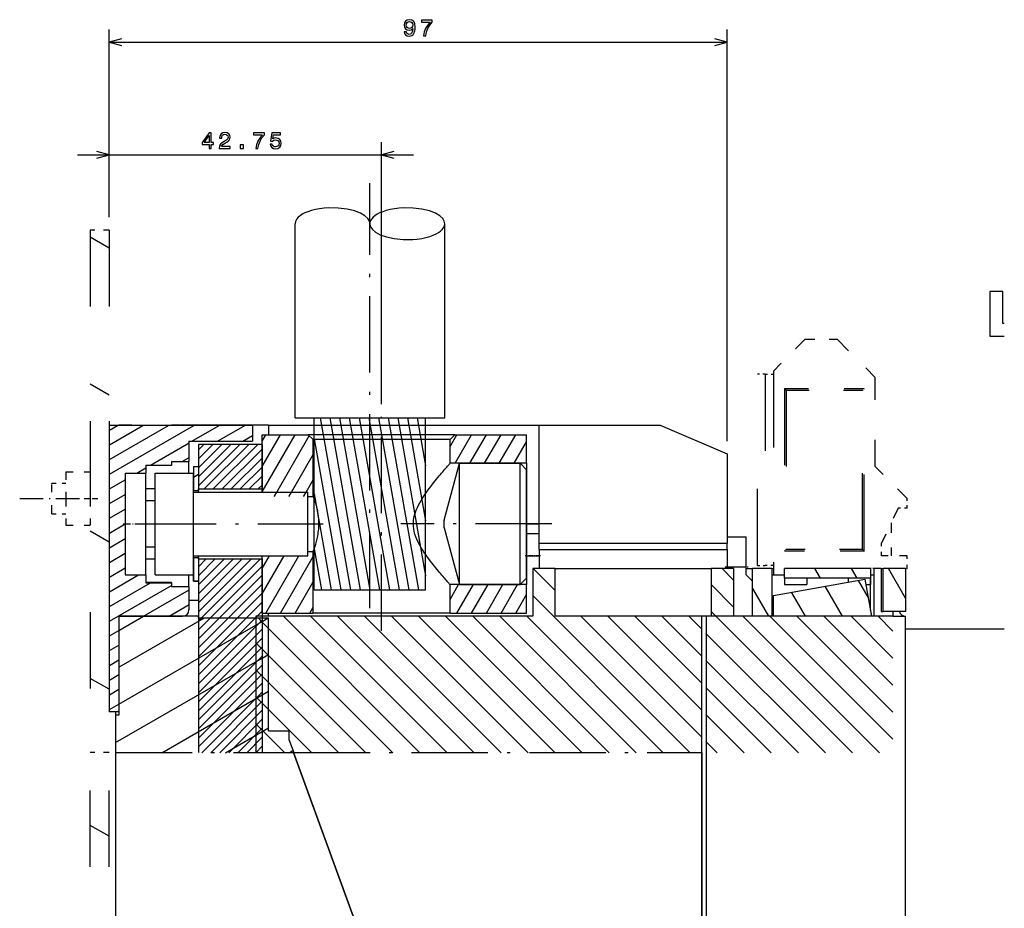
# Model space of a CAD drawing. Extents: x -693 to 1036, y -3 to 827.
# Drawn here: x -318 to -164, y 670 to 810 of the extents above; entities that cross this region are included whole.
import ezdxf

# ---------------------------------------------------------------- set-up
doc = ezdxf.new("R2010")
doc.units = 0
doc.linetypes.add('DASHDOT', pattern=[18.5, 12, -3, 0.5, -3])
doc.linetypes.add('DASHSPACE', pattern=[30, 12, -18])
doc.layers.get('0').update_dxf_attribs({"linetype": 'CONTINUOUS'})

msp = doc.modelspace()

# ---------------------------------------------------------------- linework, layer by layer
at = {"color": 7}
for p, q in [((-304.41, 778.85), (-304.41, 808.36)), ((-207.41, 743.7), (-207.41, 808.36)), ((-304.41, 806.36), (-207.41, 806.36)), ((-261.66, 749.5), (-261.66, 790.67)), ((-309.41, 788.67), (-256.66, 788.67)), ((-275.24, 747.34), (-275.24, 777.84)), ((-251.74, 747.34), (-251.74, 777.84)), ((-275.24, 747.34), (-251.74, 747.34)), ((-272.24, 720.34), (-272.24, 747.34)), ((-271.3, 747.34), (-266.54, 720.34)), ((-269.77, 747.34), (-265.01, 720.34)), ((-268.25, 747.34), (-263.49, 720.34)), ((-266.73, 747.34), (-261.97, 720.34)), ((-265.2, 747.34), (-260.44, 720.34)), ((-263.68, 747.34), (-258.92, 720.34)), ((-262.16, 747.34), (-257.4, 720.34)), ((-260.64, 747.34), (-255.87, 720.34)), ((-259.11, 747.34), (-254.74, 722.55)), ((-254.74, 720.34), (-254.74, 747.34)), ((-304.41, 746.2), (-304.4, 701.2)), ((-304.41, 746.2), (-281.91, 746.2)), ((-279.41, 746.2), (-236.91, 746.2)), ((-272.24, 744.05), (-268.06, 720.34)), ((-236.91, 727.7), (-207.41, 727.7)), ((-236.91, 726.7), (-207.41, 726.7)), ((-290.41, 725.2), (-290.41, 694.79)), ((-280.41, 725.2), (-280.41, 694.79)), ((-234.41, 723.7), (-209.91, 723.7)), ((-213.2, 694.77), (-237.92, 719.49)), ((-281.41, 716.2), (-281.41, 694.79)), ((-237.91, 716.2), (-281.41, 716.2)), ((-255.63, 694.77), (-277.06, 716.2)), ((-251.39, 694.77), (-272.82, 716.2)), ((-247.15, 694.77), (-268.57, 716.2)), ((-242.9, 694.77), (-264.33, 716.2)), ((-238.66, 694.77), (-260.09, 716.2)), ((-234.42, 694.77), (-255.85, 716.2)), ((-230.17, 694.77), (-251.6, 716.2)), ((-225.93, 694.77), (-247.36, 716.2)), ((-221.69, 694.77), (-243.12, 716.2)), ((-217.45, 694.77), (-238.88, 716.2)), ((-211.41, 716.2), (-234.41, 716.2)), ((-211.4, 697.21), (-230.39, 716.2)), ((-211.4, 701.45), (-226.15, 716.2)), ((-211.41, 508.2), (-211.41, 716.2)), ((-210.71, 716.2), (-210.71, 508.2)), ((-181.41, 716.2), (-210.71, 716.2)), ((-187.75, 694.77), (-209.88, 716.91)), ((-183.51, 694.77), (-204.93, 716.2)), ((-181.38, 696.89), (-200.69, 716.2)), ((-181.38, 701.13), (-196.45, 716.2)), ((-302.91, 702.43), (-280.42, 715.41)), ((-259.87, 694.77), (-280.38, 715.28)), ((-191.99, 694.77), (-210.74, 713.52)), ((-179.41, 508.2), (-179.41, 712.7)), ((-264.12, 694.77), (-280.38, 711.03)), ((-303.42, 696.36), (-280.42, 709.64)), ((-196.23, 694.77), (-210.74, 709.28)), ((-303.41, 694.79), (-303.41, 658.2)), ((-258.71, 648.76), (-275.46, 694.79)), ((-275.46, 694.79), (-258.71, 648.76)), ((-211.41, 694.79), (-211.41, 509.2))]:
    msp.add_line(p, q, dxfattribs=at)
at = {"color": 7, "ltscale": 0.05}
for p, q in [((-302.47, 806.88), (-304.41, 806.36)), ((-207.41, 806.36), (-209.34, 806.88)), ((-304.41, 806.36), (-302.47, 805.85)), ((-209.34, 805.85), (-207.41, 806.36)), ((-304.41, 788.67), (-306.34, 789.19)), ((-306.34, 788.15), (-304.41, 788.67)), ((-259.72, 789.19), (-261.66, 788.67)), ((-261.66, 788.67), (-259.72, 788.15)), ((-164.16, 767.2), (-166.16, 767.2)), ((-238.91, 730.7), (-236.91, 730.7)), ((-238.91, 729.2), (-236.91, 729.2)), ((-238.91, 725.7), (-236.91, 725.7)), ((-200.41, 722.7), (-198.41, 722.7))]:
    msp.add_line(p, q, dxfattribs=at)
at = {"color": 7, "ltscale": 0.295499}
msp.add_line((-304.41, 778.85), (-304.41, 790.67), dxfattribs=at)
at = {"color": 7, "linetype": 'DASHDOT'}
for p, q in [((-263.49, 717.46), (-263.49, 784.21)), ((-261.66, 713.9), (-261.66, 747.5)), ((-299.61, 730.7), (-270.81, 730.7)), ((-234.93, 730.7), (-258.65, 730.7)), ((-303.41, 694.79), (-275.46, 694.79)), ((-275.46, 694.79), (-211.41, 694.79))]:
    msp.add_line(p, q, dxfattribs=at)
at = {"color": 7, "linetype": 'DASHSPACE'}
for p, q in [((-307.41, 776.85), (-307.41, 694.79)), ((-304.41, 776.85), (-304.41, 694.79)), ((-200.16, 754.7), (-200.16, 722.7)), ((-202.66, 724.2), (-202.66, 754.2)), ((-201.46, 754.2), (-201.46, 724.2)), ((-198.41, 751.95), (-198.41, 726.45)), ((-198.16, 751.7), (-198.16, 726.7)), ((-186.16, 726.7), (-186.16, 751.7)), ((-185.91, 726.45), (-185.91, 751.95)), ((-307.41, 466.85), (-307.41, 694.79)), ((-304.41, 466.85), (-304.41, 694.79))]:
    msp.add_line(p, q, dxfattribs=at)
at = {"color": 7, "linetype": 'DASHSPACE', "ltscale": 0.075}
for p, q in [((-304.41, 776.85), (-307.41, 776.85)), ((-304.41, 694.79), (-307.41, 694.79))]:
    msp.add_line(p, q, dxfattribs=at)
at = {"color": 7, "ltscale": 0.08613}
for p, q in [((-304.41, 774.02), (-307.4, 775.75)), ((-304.41, 750.93), (-307.4, 752.65)), ((-304.41, 727.84), (-307.4, 729.56))]:
    msp.add_line(p, q, dxfattribs=at)
at = {"color": 7, "ltscale": 0.175}
for p, q in [((-166.16, 767.2), (-166.16, 760.2)), ((-290.41, 743.2), (-290.41, 736.2)), ((-280.41, 743.2), (-280.41, 736.2))]:
    msp.add_line(p, q, dxfattribs=at)
at = {"color": 7, "ltscale": 0.125}
msp.add_line((-164.16, 762.2), (-164.16, 767.2), dxfattribs=at)
at = {"color": 7, "ltscale": 0.006247}
msp.add_line((-163.91, 762.2), (-164.16, 762.2), dxfattribs=at)
at = {"color": 7, "linetype": 'DASHSPACE', "ltscale": 0.176777}
for p, q in [((-195.16, 759.7), (-200.16, 754.7)), ((-179.16, 734.7), (-184.16, 739.7))]:
    msp.add_line(p, q, dxfattribs=at)
at = {"color": 7, "linetype": 'DASHSPACE', "ltscale": 0.125}
msp.add_line((-195.16, 759.7), (-190.16, 759.7), dxfattribs=at)
at = {"color": 7, "linetype": 'DASHSPACE', "ltscale": 0.212132}
msp.add_line((-190.16, 759.7), (-184.16, 753.7), dxfattribs=at)
at = {"color": 7, "ltscale": 0.056247}
msp.add_line((-166.16, 760.2), (-163.91, 760.2), dxfattribs=at)
at = {"color": 7, "linetype": 'DASHSPACE', "ltscale": 0.03}
for p, q in [((-201.46, 754.2), (-202.66, 754.2)), ((-202.66, 724.2), (-201.46, 724.2))]:
    msp.add_line(p, q, dxfattribs=at)
at = {"color": 7, "linetype": 'DASHSPACE', "ltscale": 0.0325}
for p, q in [((-201.46, 754.2), (-200.16, 754.2)), ((-200.16, 724.2), (-201.46, 724.2))]:
    msp.add_line(p, q, dxfattribs=at)
at = {"color": 7, "linetype": 'DASHSPACE', "ltscale": 0.35}
msp.add_line((-184.16, 739.7), (-184.16, 753.7), dxfattribs=at)
at = {"color": 7, "linetype": 'DASHSPACE', "ltscale": 0.3125}
for p, q in [((-198.41, 751.95), (-185.91, 751.95)), ((-185.91, 726.45), (-198.41, 726.45))]:
    msp.add_line(p, q, dxfattribs=at)
at = {"color": 7, "linetype": 'DASHSPACE', "ltscale": 0.008839}
for p, q in [((-198.16, 751.7), (-198.41, 751.95)), ((-186.16, 751.7), (-185.91, 751.95)), ((-198.16, 726.7), (-198.41, 726.45)), ((-186.16, 726.7), (-185.91, 726.45))]:
    msp.add_line(p, q, dxfattribs=at)
at = {"color": 7, "linetype": 'DASHSPACE', "ltscale": 0.3}
for p, q in [((-198.16, 751.7), (-186.16, 751.7)), ((-186.16, 726.7), (-198.16, 726.7))]:
    msp.add_line(p, q, dxfattribs=at)
at = {"color": 7, "ltscale": 0.410146}
msp.add_line((-257.59, 747.34), (-254.74, 731.19), dxfattribs=at)
at = {"color": 7, "ltscale": 0.190862}
msp.add_line((-256.07, 747.34), (-254.74, 739.83), dxfattribs=at)
at = {"color": 7, "ltscale": 0.382959}
msp.add_line((-304.39, 738.52), (-291.13, 746.18), dxfattribs=at)
at = {"color": 7, "ltscale": 0.267489}
msp.add_line((-304.39, 740.83), (-295.13, 746.18), dxfattribs=at)
at = {"color": 7, "ltscale": 0.152019}
msp.add_line((-304.39, 743.14), (-299.13, 746.18), dxfattribs=at)
at = {"color": 7, "ltscale": 0.036549}
msp.add_line((-304.39, 745.45), (-303.13, 746.18), dxfattribs=at)
at = {"color": 7, "ltscale": 0.050518}
msp.add_line((-300.88, 746.2), (-302.91, 746.2), dxfattribs=at)
at = {"color": 7, "ltscale": 0.155732}
msp.add_line((-300.88, 746.2), (-294.66, 746.2), dxfattribs=at)
at = {"color": 7, "ltscale": 0.0125}
for p, q in [((-294.16, 746.2), (-294.66, 746.2)), ((-184.91, 722.7), (-184.41, 722.7)), ((-302.91, 700.7), (-303.41, 700.7))]:
    msp.add_line(p, q, dxfattribs=at)
at = {"color": 7, "ltscale": 0.36875}
msp.add_line((-279.41, 746.2), (-294.16, 746.2), dxfattribs=at)
at = {"color": 7, "ltscale": 0.124622}
for p, q in [((-291.44, 743.69), (-287.13, 746.18)), ((-287.44, 743.69), (-283.13, 746.18))]:
    msp.add_line(p, q, dxfattribs=at)
at = {"color": 7, "ltscale": 0.0625}
msp.add_line((-281.91, 746.2), (-281.91, 743.7), dxfattribs=at)
at = {"color": 7, "ltscale": 0.037505}
msp.add_line((-279.41, 746.2), (-279.41, 744.7), dxfattribs=at)
msp.add_line((-279.41, 746.2), (-279.41, 744.7), dxfattribs=at)
at = {"color": 7, "ltscale": 0.4625}
msp.add_line((-236.91, 727.7), (-236.91, 746.2), dxfattribs=at)
at = {"color": 7, "ltscale": 0.475}
msp.add_line((-236.91, 746.2), (-217.91, 746.2), dxfattribs=at)
at = {"color": 7, "ltscale": 0.285591}
msp.add_line((-217.91, 746.2), (-207.41, 741.7), dxfattribs=at)
at = {"color": 7, "ltscale": 0.25}
for p, q in [((-291.91, 743.7), (-281.91, 743.7)), ((-280.41, 743.2), (-290.41, 743.2)), ((-302.91, 716.2), (-292.91, 716.2))]:
    msp.add_line(p, q, dxfattribs=at)
at = {"color": 7, "ltscale": 0.079626}
msp.add_line((-291.91, 743.7), (-291.91, 740.51), dxfattribs=at)
at = {"color": 7, "ltscale": 0.043964}
msp.add_line((-283.44, 743.69), (-281.92, 744.57), dxfattribs=at)
at = {"color": 7, "ltscale": 0.259175}
msp.add_line((-280.41, 735.72), (-275.23, 744.7), dxfattribs=at)
at = {"color": 7, "ltscale": 0.143696}
msp.add_line((-280.41, 739.72), (-277.54, 744.7), dxfattribs=at)
at = {"color": 7, "ltscale": 0.028226}
msp.add_line((-280.41, 743.72), (-279.85, 744.7), dxfattribs=at)
at = {"color": 7, "ltscale": 0.224997}
msp.add_line((-280.41, 735.7), (-280.41, 744.7), dxfattribs=at)
at = {"color": 7, "ltscale": 0.18125}
msp.add_line((-280.41, 744.7), (-273.16, 744.7), dxfattribs=at)
at = {"color": 7, "ltscale": 0.255715}
msp.add_line((-278.12, 735.69), (-273.01, 744.55), dxfattribs=at)
at = {"color": 7, "ltscale": 0.2875}
for p, q in [((-261.66, 744.7), (-273.16, 744.7)), ((-250.16, 744.7), (-261.66, 744.7))]:
    msp.add_line(p, q, dxfattribs=at)
at = {"color": 7, "ltscale": 0.026517}
for p, q in [((-273.16, 744.7), (-272.41, 743.95)), ((-250.91, 743.95), (-250.16, 744.7))]:
    msp.add_line(p, q, dxfattribs=at)
at = {"color": 7, "ltscale": 0.26875}
for p, q in [((-261.66, 743.95), (-272.41, 743.95)), ((-250.91, 743.95), (-261.66, 743.95)), ((-261.66, 716.7), (-272.41, 716.7)), ((-250.91, 716.7), (-261.66, 716.7))]:
    msp.add_line(p, q, dxfattribs=at)
at = {"color": 7, "ltscale": 0.223161}
msp.add_line((-272.41, 735.02), (-272.41, 743.95), dxfattribs=at)
at = {"color": 7, "ltscale": 0.093124}
msp.add_line((-250.91, 740.22), (-250.91, 743.95), dxfattribs=at)
at = {"color": 7, "ltscale": 0.053684}
msp.add_line((-250.9, 742.84), (-249.83, 744.7), dxfattribs=at)
at = {"color": 7, "ltscale": 0.28125}
msp.add_line((-250.16, 744.7), (-238.91, 744.7), dxfattribs=at)
at = {"color": 7, "ltscale": 0.129176}
for p, q in [((-250.1, 740.22), (-247.52, 744.7)), ((-247.79, 740.22), (-245.21, 744.7)), ((-245.48, 740.22), (-242.9, 744.7)), ((-243.18, 740.22), (-240.59, 744.7))]:
    msp.add_line(p, q, dxfattribs=at)
at = {"color": 7, "ltscale": 0.09793}
msp.add_line((-240.87, 740.22), (-238.91, 743.61), dxfattribs=at)
at = {"color": 7, "ltscale": 0.111874}
msp.add_line((-238.91, 740.22), (-238.91, 744.7), dxfattribs=at)
at = {"color": 7, "ltscale": 0.175525}
msp.add_line((-297.96, 739.92), (-291.88, 743.43), dxfattribs=at)
at = {"color": 7, "ltscale": 0.229395}
msp.add_line((-290.4, 736.71), (-283.91, 743.19), dxfattribs=at)
at = {"color": 7, "ltscale": 0.179396}
msp.add_line((-290.4, 738.12), (-285.33, 743.19), dxfattribs=at)
at = {"color": 7, "ltscale": 0.129395}
msp.add_line((-290.4, 739.53), (-286.74, 743.19), dxfattribs=at)
at = {"color": 7, "ltscale": 0.07939}
msp.add_line((-290.4, 740.95), (-288.16, 743.19), dxfattribs=at)
at = {"color": 7, "ltscale": 0.029396}
msp.add_line((-290.4, 742.36), (-289.57, 743.19), dxfattribs=at)
at = {"color": 7, "ltscale": 0.247349}
msp.add_line((-289.5, 736.2), (-282.5, 743.19), dxfattribs=at)
at = {"color": 7, "ltscale": 0.247347}
msp.add_line((-288.08, 736.2), (-281.09, 743.19), dxfattribs=at)
at = {"color": 7, "ltscale": 0.221286}
msp.add_line((-286.67, 736.2), (-280.41, 742.46), dxfattribs=at)
at = {"color": 7, "ltscale": 0.06875}
for p, q in [((-294.66, 740.51), (-291.91, 740.51)), ((-294.66, 720.88), (-291.91, 720.88))]:
    msp.add_line(p, q, dxfattribs=at)
at = {"color": 7, "ltscale": 0.014124}
msp.add_line((-294.66, 740.51), (-294.66, 739.95), dxfattribs=at)
at = {"color": 7, "ltscale": 0.030889}
msp.add_line((-292.95, 740.51), (-291.88, 741.12), dxfattribs=at)
at = {"color": 7, "ltscale": 0.045372}
msp.add_line((-291.91, 738.7), (-291.91, 740.51), dxfattribs=at)
at = {"color": 7, "ltscale": 0.171286}
msp.add_line((-285.25, 736.2), (-280.41, 741.04), dxfattribs=at)
at = {"color": 7, "ltscale": 0.170891}
msp.add_line((-275.82, 735.69), (-272.4, 741.61), dxfattribs=at)
at = {"color": 7, "ltscale": 0.35}
msp.add_line((-207.41, 741.7), (-207.41, 727.7), dxfattribs=at)
at = {"color": 7, "linetype": 'DASHSPACE', "ltscale": 0.105}
for p, q in [((-311.25, 738.9), (-311.25, 734.7)), ((-307.41, 738.9), (-307.41, 734.7)), ((-311.25, 734.7), (-311.25, 730.5)), ((-307.41, 734.7), (-307.41, 730.5))]:
    msp.add_line(p, q, dxfattribs=at)
at = {"color": 7, "linetype": 'DASHSPACE', "ltscale": 0.096}
for p, q in [((-311.25, 738.9), (-307.41, 738.9)), ((-311.25, 734.7), (-307.41, 734.7)), ((-311.25, 730.5), (-307.41, 730.5))]:
    msp.add_line(p, q, dxfattribs=at)
at = {"color": 7, "ltscale": 0.040673}
msp.add_line((-300.08, 738.7), (-298.67, 739.52), dxfattribs=at)
at = {"color": 7, "ltscale": 0.1}
for p, q in [((-298.66, 739.95), (-294.66, 739.95)), ((-294.66, 739.88), (-298.66, 739.88)), ((-294.66, 721.51), (-298.66, 721.51)), ((-298.66, 721.45), (-294.66, 721.45))]:
    msp.add_line(p, q, dxfattribs=at)
at = {"color": 7, "ltscale": 0.03125}
for p, q in [((-298.66, 739.95), (-298.66, 738.7)), ((-204.41, 722.7), (-204.41, 723.95)), ((-298.66, 722.7), (-298.66, 721.45))]:
    msp.add_line(p, q, dxfattribs=at)
at = {"color": 7, "ltscale": 0.001613}
msp.add_line((-294.66, 739.88), (-294.66, 739.95), dxfattribs=at)
at = {"color": 7, "ltscale": 0.09375}
for p, q in [((-291.21, 739.7), (-291.21, 735.95)), ((-290.41, 739.7), (-290.41, 735.95)), ((-291.21, 721.7), (-291.21, 725.45)), ((-291.21, 725.45), (-291.21, 721.7)), ((-290.41, 725.45), (-290.41, 721.7)), ((-290.41, 725.45), (-290.41, 721.7))]:
    msp.add_line(p, q, dxfattribs=at)
at = {"color": 7, "ltscale": 0.02}
for p, q in [((-291.21, 739.7), (-290.41, 739.7)), ((-291.21, 735.95), (-290.41, 735.95)), ((-273.21, 735.02), (-272.41, 735.02)), ((-291.21, 725.45), (-290.41, 725.45)), ((-291.21, 725.45), (-290.41, 725.45)), ((-273.21, 726.37), (-272.41, 726.37)), ((-290.41, 721.7), (-291.21, 721.7)), ((-291.21, 721.7), (-290.41, 721.7)), ((-291.21, 721.7), (-290.41, 721.7))]:
    msp.add_line(p, q, dxfattribs=at)
at = {"color": 7, "ltscale": 0.121287}
msp.add_line((-283.84, 736.2), (-280.41, 739.63), dxfattribs=at)
at = {"color": 7, "ltscale": 0.230582}
for p, q in [((-251.82, 731.31), (-249.44, 740.22)), ((-251.82, 730.08), (-249.44, 721.17))]:
    msp.add_line(p, q, dxfattribs=at)
at = {"color": 7, "ltscale": 0.3}
for p, q in [((-238.91, 740.22), (-250.91, 740.22)), ((-238.91, 721.17), (-250.91, 721.17)), ((-250.91, 716.7), (-238.91, 716.7))]:
    msp.add_line(p, q, dxfattribs=at)
at = {"color": 7, "ltscale": 0.02915}
for p, q in [((-249.44, 739.06), (-249.44, 740.22)), ((-239.91, 739.06), (-239.91, 740.22))]:
    msp.add_line(p, q, dxfattribs=at)
at = {"color": 7, "ltscale": 0.238293}
for p, q in [((-249.44, 740.22), (-239.91, 740.22)), ((-249.44, 721.17), (-239.91, 721.17))]:
    msp.add_line(p, q, dxfattribs=at)
at = {"color": 7, "ltscale": 0.447099}
for p, q in [((-249.44, 721.17), (-249.44, 739.06)), ((-239.91, 721.17), (-239.91, 739.06))]:
    msp.add_line(p, q, dxfattribs=at)
at = {"color": 7, "ltscale": 0.035355}
for p, q in [((-238.91, 739.22), (-239.91, 740.22)), ((-238.91, 722.17), (-239.91, 721.17)), ((-203.41, 721.7), (-204.41, 722.7))]:
    msp.add_line(p, q, dxfattribs=at)
at = {"color": 7, "ltscale": 0.352289}
msp.add_line((-238.91, 740.22), (-238.91, 726.13), dxfattribs=at)
at = {"color": 7, "ltscale": 0.026089}
msp.add_line((-238.91, 738.18), (-238.91, 739.22), dxfattribs=at)
at = {"color": 7, "ltscale": 0.071922}
msp.add_line((-304.39, 736.21), (-301.9, 737.65), dxfattribs=at)
at = {"color": 7, "ltscale": 0.08125}
for p, q in [((-301.91, 738.7), (-298.66, 738.7)), ((-301.91, 722.7), (-298.66, 722.7))]:
    msp.add_line(p, q, dxfattribs=at)
at = {"color": 7, "ltscale": 0.4}
msp.add_line((-301.91, 738.7), (-301.91, 722.7), dxfattribs=at)
at = {"color": 7, "ltscale": 0.2}
for p, q in [((-298.66, 730.7), (-298.66, 738.7)), ((-298.66, 722.7), (-298.66, 730.7)), ((-280.41, 716.7), (-272.41, 716.7))]:
    msp.add_line(p, q, dxfattribs=at)
at = {"color": 7, "ltscale": 0.024484}
for p, q in [((-297.21, 737.72), (-297.21, 738.7)), ((-291.21, 737.72), (-291.21, 738.7))]:
    msp.add_line(p, q, dxfattribs=at)
at = {"color": 7, "ltscale": 0.15}
for p, q in [((-297.21, 738.7), (-291.21, 738.7)), ((-297.21, 722.7), (-291.21, 722.7))]:
    msp.add_line(p, q, dxfattribs=at)
at = {"color": 7, "ltscale": 0.375516}
for p, q in [((-297.21, 722.7), (-297.21, 737.72)), ((-291.21, 722.7), (-291.21, 737.72))]:
    msp.add_line(p, q, dxfattribs=at)
at = {"color": 7, "ltscale": 0.023094}
msp.add_line((-291.21, 738.05), (-290.41, 738.51), dxfattribs=at)
at = {"color": 7, "ltscale": 0.071286}
msp.add_line((-282.42, 736.2), (-280.41, 738.21), dxfattribs=at)
at = {"color": 7, "ltscale": 0.055422}
msp.add_line((-273.51, 735.69), (-272.4, 737.61), dxfattribs=at)
at = {"color": 7, "ltscale": 0.40016}
msp.add_line((-238.91, 722.17), (-238.91, 738.18), dxfattribs=at)
at = {"color": 7, "linetype": 'DASHSPACE', "ltscale": 0.054}
for p, q in [((-313.41, 737.1), (-311.25, 737.1)), ((-313.41, 732.3), (-311.25, 732.3))]:
    msp.add_line(p, q, dxfattribs=at)
at = {"color": 7, "linetype": 'DASHSPACE', "ltscale": 0.007346}
msp.add_line((-313.41, 736.8), (-313.41, 737.1), dxfattribs=at)
at = {"color": 7, "linetype": 'DASHSPACE', "ltscale": 0.112656}
msp.add_line((-313.41, 732.3), (-313.41, 736.8), dxfattribs=at)
at = {"color": 7, "ltscale": 0.036249}
for p, q in [((-297.21, 736.23), (-298.66, 736.23)), ((-297.21, 734.34), (-298.66, 734.34))]:
    msp.add_line(p, q, dxfattribs=at)
at = {"color": 7, "ltscale": 0.006268}
for p, q in [((-291.21, 735.7), (-291.21, 735.95)), ((-290.41, 735.7), (-290.41, 735.95))]:
    msp.add_line(p, q, dxfattribs=at)
at = {"color": 7, "ltscale": 0.012506}
msp.add_line((-290.41, 735.7), (-290.41, 736.2), dxfattribs=at)
at = {"color": 7, "ltscale": 0.250004}
for p, q in [((-290.41, 736.2), (-280.41, 736.2)), ((-290.41, 725.2), (-280.41, 725.2))]:
    msp.add_line(p, q, dxfattribs=at)
at = {"color": 7, "ltscale": 0.021286}
msp.add_line((-281.01, 736.2), (-280.41, 736.8), dxfattribs=at)
at = {"color": 7, "ltscale": 0.012505}
msp.add_line((-280.41, 735.7), (-280.41, 736.2), dxfattribs=at)
at = {"color": 7, "linetype": 'DASHDOT', "ltscale": 0.307131}
msp.add_line((-318.47, 734.7), (-306.18, 734.7), dxfattribs=at)
at = {"color": 7, "ltscale": 0.071909}
for p, q in [((-304.39, 733.9), (-301.9, 735.34)), ((-304.39, 731.59), (-301.9, 733.03)), ((-304.39, 726.97), (-301.9, 728.41)), ((-304.39, 724.67), (-301.9, 726.1)), ((-304.39, 722.36), (-301.9, 723.79))]:
    msp.add_line(p, q, dxfattribs=at)
at = {"color": 7, "ltscale": 0.45}
for p, q in [((-291.21, 735.7), (-273.21, 735.7)), ((-291.21, 725.7), (-273.21, 725.7))]:
    msp.add_line(p, q, dxfattribs=at)
at = {"color": 7, "ltscale": 0.002082}
for p, q in [((-278.51, 735.01), (-278.47, 735.09)), ((-276.2, 735.01), (-276.16, 735.09)), ((-273.89, 735.01), (-273.85, 735.09))]:
    msp.add_line(p, q, dxfattribs=at)
at = {"color": 7, "ltscale": 0.017346}
for p, q in [((-278.47, 735.09), (-278.12, 735.69)), ((-273.85, 735.09), (-273.51, 735.69))]:
    msp.add_line(p, q, dxfattribs=at)
at = {"color": 7, "ltscale": 0.017347}
msp.add_line((-276.16, 735.09), (-275.82, 735.69), dxfattribs=at)
at = {"color": 7, "ltscale": 0.015302}
msp.add_line((-273.21, 735.08), (-273.21, 735.7), dxfattribs=at)
at = {"color": 7, "ltscale": 0.234698}
msp.add_line((-273.21, 725.7), (-273.21, 735.08), dxfattribs=at)
at = {"color": 7, "ltscale": 0.38259}
msp.add_line((-272.24, 735.42), (-269.58, 720.34), dxfattribs=at)
at = {"color": 7, "linetype": 'DASHSPACE', "ltscale": 0.0375}
msp.add_line((-179.16, 733.2), (-179.16, 734.7), dxfattribs=at)
at = {"color": 7, "linetype": 'DASHSPACE', "ltscale": 0.15209}
msp.add_line((-180.56, 733.2), (-183.16, 727.7), dxfattribs=at)
at = {"color": 7, "linetype": 'DASHSPACE', "ltscale": 0.035}
msp.add_line((-179.16, 733.2), (-180.56, 733.2), dxfattribs=at)
at = {"color": 7, "ltscale": 0.001886}
msp.add_line((-251.82, 731.24), (-251.82, 731.31), dxfattribs=at)
at = {"color": 7, "ltscale": 0.028914}
msp.add_line((-251.82, 730.08), (-251.82, 731.24), dxfattribs=at)
at = {"color": 7, "ltscale": 0.07191}
msp.add_line((-304.39, 729.28), (-301.9, 730.72), dxfattribs=at)
at = {"color": 7, "linetype": 'DASHDOT', "ltscale": 0.097501}
msp.add_line((-302.23, 730.7), (-298.33, 730.7), dxfattribs=at)
at = {"color": 7, "linetype": 'DASHSPACE', "ltscale": 0.129326}
msp.add_line((-181.66, 730.87), (-181.66, 725.7), dxfattribs=at)
at = {"color": 7, "ltscale": 0.075}
for p, q in [((-207.41, 728.7), (-204.41, 728.7)), ((-236.91, 726.7), (-236.91, 723.7)), ((-207.41, 726.7), (-207.41, 723.7)), ((-207.41, 723.95), (-204.41, 723.95)), ((-200.41, 723.7), (-203.41, 723.7))]:
    msp.add_line(p, q, dxfattribs=at)
at = {"color": 7, "ltscale": 0.11875}
msp.add_line((-204.41, 723.95), (-204.41, 728.7), dxfattribs=at)
at = {"color": 7, "ltscale": 0.036248}
msp.add_line((-297.21, 727.05), (-298.66, 727.05), dxfattribs=at)
at = {"color": 7, "ltscale": 0.163304}
msp.add_line((-272.24, 726.78), (-271.11, 720.34), dxfattribs=at)
at = {"color": 7, "ltscale": 0.025}
for p, q in [((-236.91, 726.7), (-236.91, 727.7)), ((-207.41, 726.7), (-207.41, 727.7)), ((-198.41, 722.2), (-198.41, 721.2)), ((-194.91, 722.2), (-194.91, 721.2)), ((-184.91, 722.2), (-184.91, 721.2)), ((-181.41, 716.2), (-180.41, 716.2)), ((-180.41, 716.2), (-179.41, 716.2))]:
    msp.add_line(p, q, dxfattribs=at)
at = {"color": 7, "linetype": 'DASHSPACE', "ltscale": 0.05}
for p, q in [((-183.16, 725.7), (-183.16, 727.7)), ((-179.16, 723.7), (-179.16, 725.7))]:
    msp.add_line(p, q, dxfattribs=at)
at = {"color": 7, "ltscale": 0.036247}
msp.add_line((-297.21, 725.16), (-298.66, 725.16), dxfattribs=at)
at = {"color": 7, "ltscale": 0.006262}
for p, q in [((-291.21, 725.45), (-291.21, 725.7)), ((-290.41, 725.45), (-290.41, 725.7))]:
    msp.add_line(p, q, dxfattribs=at)
at = {"color": 7, "ltscale": 0.294008}
msp.add_line((-290.42, 716.89), (-282.1, 725.21), dxfattribs=at)
at = {"color": 7, "ltscale": 0.243997}
msp.add_line((-290.42, 718.31), (-283.52, 725.21), dxfattribs=at)
at = {"color": 7, "ltscale": 0.194015}
msp.add_line((-290.42, 719.72), (-284.93, 725.21), dxfattribs=at)
at = {"color": 7, "ltscale": 0.143998}
msp.add_line((-290.42, 721.13), (-286.34, 725.21), dxfattribs=at)
at = {"color": 7, "ltscale": 0.094023}
msp.add_line((-290.42, 722.55), (-287.76, 725.21), dxfattribs=at)
at = {"color": 7, "ltscale": 0.043997}
msp.add_line((-290.42, 723.96), (-289.17, 725.21), dxfattribs=at)
at = {"color": 7, "ltscale": 0.012498}
for p, q in [((-290.41, 725.2), (-290.41, 725.7)), ((-280.41, 725.2), (-280.41, 725.7))]:
    msp.add_line(p, q, dxfattribs=at)
at = {"color": 7, "ltscale": 0.326851}
msp.add_line((-289.93, 715.96), (-280.69, 725.21), dxfattribs=at)
at = {"color": 7, "ltscale": 0.172666}
msp.add_line((-280.41, 719.72), (-276.96, 725.7), dxfattribs=at)
at = {"color": 7, "ltscale": 0.057196}
msp.add_line((-280.41, 723.72), (-279.27, 725.7), dxfattribs=at)
at = {"color": 7, "ltscale": 0.225003}
msp.add_line((-280.41, 716.7), (-280.41, 725.7), dxfattribs=at)
at = {"color": 7, "ltscale": 0.260198}
msp.add_line((-279.85, 716.69), (-274.65, 725.7), dxfattribs=at)
at = {"color": 7, "ltscale": 0.257415}
msp.add_line((-277.55, 716.69), (-272.4, 725.61), dxfattribs=at)
at = {"color": 7, "ltscale": 0.241913}
msp.add_line((-272.41, 716.7), (-272.41, 726.37), dxfattribs=at)
at = {"color": 7, "linetype": 'DASHDOT', "ltscale": 0.060015}
msp.add_line((-236.71, 725.7), (-239.11, 725.7), dxfattribs=at)
at = {"color": 7, "ltscale": 0.123961}
msp.add_line((-238.91, 726.13), (-238.91, 721.17), dxfattribs=at)
at = {"color": 7, "linetype": 'DASHSPACE', "ltscale": 0.1}
msp.add_line((-179.16, 725.7), (-183.16, 725.7), dxfattribs=at)
at = {"color": 7, "ltscale": 0.287247}
msp.add_line((-288.52, 715.96), (-280.39, 724.09), dxfattribs=at)
at = {"color": 7, "ltscale": 0.1875}
for p, q in [((-237.91, 723.7), (-237.91, 716.2)), ((-234.41, 716.2), (-234.41, 723.7)), ((-209.91, 723.7), (-209.91, 716.2)), ((-206.41, 723.7), (-206.41, 716.2)), ((-203.41, 716.2), (-203.41, 723.7)), ((-200.41, 723.7), (-200.41, 716.2)), ((-184.41, 723.7), (-184.41, 716.2))]:
    msp.add_line(p, q, dxfattribs=at)
at = {"color": 7, "ltscale": 0.0875}
for p, q in [((-234.41, 723.7), (-237.91, 723.7)), ((-206.41, 723.7), (-209.91, 723.7)), ((-179.41, 723.7), (-182.91, 723.7)), ((-198.41, 721.2), (-194.91, 721.2)), ((-179.41, 716.95), (-182.91, 716.95)), ((-179.41, 712.7), (-179.41, 716.2))]:
    msp.add_line(p, q, dxfattribs=at)
at = {"color": 7, "ltscale": 0.12192}
msp.add_line((-234.43, 720.24), (-237.88, 723.69), dxfattribs=at)
at = {"color": 7, "ltscale": 0.064209}
msp.add_line((-206.39, 721.9), (-208.21, 723.72), dxfattribs=at)
at = {"color": 7, "linetype": 'DASHDOT', "ltscale": 0.09}
msp.add_line((-207.71, 723.95), (-204.11, 723.95), dxfattribs=at)
at = {"color": 7, "ltscale": 0.025001}
msp.add_line((-204.41, 723.7), (-203.41, 723.7), dxfattribs=at)
at = {"color": 7, "ltscale": 0.00625}
msp.add_line((-200.41, 723.7), (-200.16, 723.7), dxfattribs=at)
at = {"color": 7, "ltscale": 0.0375}
for p, q in [((-198.41, 722.2), (-198.41, 723.7)), ((-184.91, 723.7), (-184.91, 722.2)), ((-302.91, 701.2), (-304.4, 701.2))]:
    msp.add_line(p, q, dxfattribs=at)
at = {"color": 7, "ltscale": 0.3375}
for p, q in [((-184.91, 723.7), (-198.41, 723.7)), ((-184.91, 722.2), (-198.41, 722.2))]:
    msp.add_line(p, q, dxfattribs=at)
at = {"color": 7, "ltscale": 0.043301}
for p, q in [((-192.78, 722.2), (-193.65, 723.7)), ((-187.01, 722.2), (-187.87, 723.7))]:
    msp.add_line(p, q, dxfattribs=at)
at = {"color": 7, "linetype": 'DASHSPACE', "ltscale": 0.0125}
msp.add_line((-184.41, 723.7), (-184.91, 723.7), dxfattribs=at)
at = {"color": 7, "linetype": 'DASHSPACE', "ltscale": 0.025}
msp.add_line((-184.91, 723.7), (-184.91, 722.7), dxfattribs=at)
at = {"color": 7, "ltscale": 0.03}
msp.add_line((-183.21, 723.7), (-184.41, 723.7), dxfattribs=at)
at = {"color": 7, "ltscale": 0.0075}
for p, q in [((-183.21, 723.7), (-182.91, 723.7)), ((-183.21, 716.95), (-182.91, 716.95))]:
    msp.add_line(p, q, dxfattribs=at)
at = {"color": 7, "ltscale": 0.16875}
for p, q in [((-183.21, 723.7), (-183.21, 716.95)), ((-182.91, 716.95), (-182.91, 723.7)), ((-179.41, 723.7), (-179.41, 716.95))]:
    msp.add_line(p, q, dxfattribs=at)
at = {"color": 7, "ltscale": 0.134777}
msp.add_line((-179.41, 719.03), (-182.1, 723.7), dxfattribs=at)
at = {"color": 7, "linetype": 'DASHSPACE', "ltscale": 0.006252}
msp.add_line((-179.41, 723.7), (-179.16, 723.7), dxfattribs=at)
at = {"color": 7, "ltscale": 0.132096}
msp.add_line((-304.39, 720.05), (-299.82, 722.69), dxfattribs=at)
at = {"color": 7, "ltscale": 0.045375}
msp.add_line((-291.91, 720.88), (-291.91, 722.7), dxfattribs=at)
at = {"color": 7, "ltscale": 0.017497}
msp.add_line((-291.91, 722.7), (-291.21, 722.7), dxfattribs=at)
at = {"color": 7, "ltscale": 0.237261}
msp.add_line((-287.1, 715.96), (-280.39, 722.67), dxfattribs=at)
at = {"color": 7, "ltscale": 0.365075}
msp.add_line((-200.16, 719.49), (-185.78, 722.04), dxfattribs=at)
at = {"color": 7, "ltscale": 0.015556}
msp.add_line((-188.41, 722.2), (-188.41, 721.57), dxfattribs=at)
at = {"color": 7, "ltscale": 0.07608}
msp.add_line((-185.28, 719.21), (-186.8, 721.84), dxfattribs=at)
at = {"color": 7, "ltscale": 0.148412}
msp.add_line((-185.78, 722.04), (-184.74, 716.2), dxfattribs=at)
at = {"color": 7, "ltscale": 0.126562}
msp.add_line((-184.91, 717.13), (-184.91, 722.2), dxfattribs=at)
at = {"color": 7, "ltscale": 0.186581}
msp.add_line((-304.39, 717.74), (-297.93, 721.47), dxfattribs=at)
at = {"color": 7, "ltscale": 0.281516}
msp.add_line((-304.39, 715.43), (-294.64, 721.06), dxfattribs=at)
at = {"color": 7, "ltscale": 0.206055}
msp.add_line((-299.02, 716.22), (-291.88, 720.34), dxfattribs=at)
at = {"color": 7, "ltscale": 0.001611}
msp.add_line((-294.66, 721.45), (-294.66, 721.51), dxfattribs=at)
at = {"color": 7, "ltscale": 0.014125}
msp.add_line((-294.66, 721.45), (-294.66, 720.88), dxfattribs=at)
at = {"color": 7, "ltscale": 0.092126}
msp.add_line((-291.91, 720.88), (-291.91, 717.2), dxfattribs=at)
at = {"color": 7, "ltscale": 0.18726}
msp.add_line((-285.69, 715.96), (-280.39, 721.26), dxfattribs=at)
at = {"color": 7, "ltscale": 0.141924}
msp.add_line((-275.24, 716.69), (-272.4, 721.61), dxfattribs=at)
at = {"color": 7, "ltscale": 0.4375}
msp.add_line((-272.24, 720.34), (-254.74, 720.34), dxfattribs=at)
at = {"color": 7, "ltscale": 0.067505}
msp.add_line((-250.91, 718.83), (-249.56, 721.17), dxfattribs=at)
at = {"color": 7, "ltscale": 0.111876}
for p, q in [((-250.91, 716.7), (-250.91, 721.17)), ((-238.91, 716.7), (-238.91, 721.17))]:
    msp.add_line(p, q, dxfattribs=at)
at = {"color": 7, "ltscale": 0.129183}
for p, q in [((-249.83, 716.7), (-247.25, 721.17)), ((-247.52, 716.7), (-244.94, 721.17)), ((-245.21, 716.7), (-242.63, 721.17)), ((-242.9, 716.7), (-240.32, 721.17))]:
    msp.add_line(p, q, dxfattribs=at)
at = {"color": 7, "ltscale": 0.123317}
msp.add_line((-206.39, 717.66), (-209.88, 721.15), dxfattribs=at)
at = {"color": 7, "ltscale": 0.12577}
msp.add_line((-200.87, 716.2), (-203.38, 720.56), dxfattribs=at)
at = {"color": 7, "ltscale": 0.136006}
msp.add_line((-189.32, 716.2), (-192.04, 720.91), dxfattribs=at)
at = {"color": 7, "ltscale": 0.018055}
msp.add_line((-185.63, 721.2), (-184.91, 721.2), dxfattribs=at)
at = {"color": 7, "ltscale": 0.137261}
msp.add_line((-284.28, 715.96), (-280.39, 719.84), dxfattribs=at)
at = {"color": 7, "ltscale": 0.084328}
msp.add_line((-240.59, 716.7), (-238.91, 719.62), dxfattribs=at)
at = {"color": 7, "ltscale": 0.082222}
msp.add_line((-200.16, 716.2), (-200.16, 719.49), dxfattribs=at)
at = {"color": 7, "ltscale": 0.109899}
msp.add_line((-195.09, 716.2), (-197.29, 720.01), dxfattribs=at)
at = {"color": 7, "ltscale": 0.090585}
msp.add_line((-295.02, 716.22), (-291.88, 718.03), dxfattribs=at)
at = {"color": 7, "ltscale": 0.037497}
msp.add_line((-290.41, 718.7), (-291.91, 718.7), dxfattribs=at)
at = {"color": 7, "ltscale": 0.087261}
msp.add_line((-282.86, 715.96), (-280.39, 718.43), dxfattribs=at)
at = {"color": 7, "ltscale": 0.02644}
msp.add_line((-272.93, 716.69), (-272.4, 717.61), dxfattribs=at)
at = {"color": 7, "ltscale": 0.11193}
msp.add_line((-302.91, 713.97), (-299.03, 716.21), dxfattribs=at)
at = {"color": 7, "ltscale": 0.3875}
msp.add_line((-302.91, 716.2), (-302.91, 700.7), dxfattribs=at)
at = {"color": 7, "ltscale": 0.3125}
msp.add_line((-290.41, 716.2), (-302.91, 716.2), dxfattribs=at)
at = {"color": 7, "ltscale": 0.375}
msp.add_line((-302.91, 716.2), (-302.91, 701.2), dxfattribs=at)
at = {"color": 7, "ltscale": 0.387879}
msp.add_line((-302.91, 708.2), (-289.48, 715.96), dxfattribs=at)
at = {"color": 7, "ltscale": 0.317146}
msp.add_line((-290.42, 706.99), (-281.45, 715.96), dxfattribs=at)
at = {"color": 7, "ltscale": 0.267146}
msp.add_line((-290.42, 708.41), (-282.86, 715.96), dxfattribs=at)
at = {"color": 7, "ltscale": 0.217145}
msp.add_line((-290.42, 709.82), (-284.28, 715.96), dxfattribs=at)
at = {"color": 7, "ltscale": 0.167146}
msp.add_line((-290.42, 711.23), (-285.69, 715.96), dxfattribs=at)
at = {"color": 7, "ltscale": 0.117145}
msp.add_line((-290.42, 712.65), (-287.1, 715.96), dxfattribs=at)
at = {"color": 7, "ltscale": 0.067146}
msp.add_line((-290.42, 714.06), (-288.52, 715.96), dxfattribs=at)
at = {"color": 7, "ltscale": 0.017146}
msp.add_line((-290.42, 715.48), (-289.93, 715.96), dxfattribs=at)
at = {"color": 7, "ltscale": 0.005789}
msp.add_line((-290.41, 715.96), (-290.41, 716.2), dxfattribs=at)
at = {"color": 7, "ltscale": 0.275014}
msp.add_line((-290.41, 715.96), (-279.4, 715.96), dxfattribs=at)
at = {"color": 7, "ltscale": 0.037261}
msp.add_line((-281.45, 715.96), (-280.39, 717.02), dxfattribs=at)
at = {"color": 7, "ltscale": 0.023374}
msp.add_line((-280.38, 715.28), (-281.04, 715.94), dxfattribs=at)
at = {"color": 7, "ltscale": 0.027362}
msp.add_line((-280.42, 715.41), (-279.48, 715.96), dxfattribs=at)
at = {"color": 7, "ltscale": 0.012495}
msp.add_line((-279.41, 716.2), (-279.41, 716.7), dxfattribs=at)
msp.add_line((-279.41, 716.2), (-279.41, 716.7), dxfattribs=at)
at = {"color": 7, "ltscale": 0.44375}
msp.add_line((-279.4, 698.21), (-279.4, 715.96), dxfattribs=at)
at = {"color": 7, "ltscale": 0.37159}
msp.add_line((-211.4, 705.69), (-221.91, 716.2), dxfattribs=at)
at = {"color": 7, "ltscale": 0.22159}
msp.add_line((-211.4, 709.93), (-217.66, 716.2), dxfattribs=at)
at = {"color": 7, "ltscale": 0.071589}
msp.add_line((-211.4, 714.18), (-213.42, 716.2), dxfattribs=at)
at = {"color": 7, "ltscale": 0.0175}
msp.add_line((-210.71, 716.2), (-211.41, 716.2), dxfattribs=at)
at = {"color": 7, "ltscale": 0.382787}
msp.add_line((-181.38, 705.37), (-192.21, 716.2), dxfattribs=at)
at = {"color": 7, "ltscale": 0.232787}
msp.add_line((-181.38, 709.62), (-187.96, 716.2), dxfattribs=at)
at = {"color": 7, "ltscale": 0.082787}
msp.add_line((-181.38, 713.86), (-183.72, 716.2), dxfattribs=at)
at = {"color": 7, "ltscale": 0.01875}
msp.add_line((-181.41, 716.95), (-181.41, 716.2), dxfattribs=at)
at = {"color": 7, "ltscale": 0.354406}
for p, q in [((-290.42, 705.58), (-280.39, 715.6)), ((-290.42, 704.16), (-280.39, 714.19)), ((-290.42, 701.34), (-280.39, 711.36)), ((-290.42, 699.92), (-280.39, 709.95)), ((-290.42, 698.51), (-280.39, 708.53)), ((-290.42, 695.68), (-280.39, 705.7))]:
    msp.add_line(p, q, dxfattribs=at)
at = {"color": 7, "ltscale": 0.387499}
msp.add_line((-163.91, 714.2), (-179.41, 714.2), dxfattribs=at)
at = {"color": 7, "ltscale": 0.04284}
for p, q in [((-304.39, 713.12), (-302.91, 713.98)), ((-304.39, 706.19), (-302.91, 707.05)), ((-304.39, 703.88), (-302.91, 704.74)), ((-304.39, 701.57), (-302.91, 702.43))]:
    msp.add_line(p, q, dxfattribs=at)
at = {"color": 7, "ltscale": 0.354407}
for p, q in [((-290.42, 702.75), (-280.39, 712.77)), ((-290.42, 697.09), (-280.39, 707.12))]:
    msp.add_line(p, q, dxfattribs=at)
at = {"color": 7, "ltscale": 0.04283}
msp.add_line((-304.39, 710.81), (-302.91, 711.67), dxfattribs=at)
at = {"color": 7, "ltscale": 0.037235}
for p, q in [((-280.38, 711.03), (-281.43, 712.09)), ((-280.38, 702.55), (-281.43, 703.6)), ((-280.38, 698.31), (-281.43, 699.36))]:
    msp.add_line(p, q, dxfattribs=at)
at = {"color": 7, "ltscale": 0.029376}
for p, q in [((-280.42, 709.64), (-279.41, 710.22)), ((-280.42, 703.86), (-279.41, 704.45))]:
    msp.add_line(p, q, dxfattribs=at)
at = {"color": 7, "ltscale": 0.042839}
msp.add_line((-304.39, 708.5), (-302.91, 709.36), dxfattribs=at)
at = {"color": 7, "ltscale": 0.086129}
msp.add_line((-304.41, 704.74), (-307.4, 706.46), dxfattribs=at)
at = {"color": 7, "ltscale": 0.037234}
msp.add_line((-280.38, 706.79), (-281.43, 707.84), dxfattribs=at)
at = {"color": 7, "ltscale": 0.424929}
msp.add_line((-268.36, 694.77), (-280.38, 706.79), dxfattribs=at)
at = {"color": 7, "ltscale": 0.362764}
msp.add_line((-200.48, 694.77), (-210.74, 705.03), dxfattribs=at)
at = {"color": 7, "ltscale": 0.454114}
msp.add_line((-296.15, 694.78), (-280.42, 703.86), dxfattribs=at)
at = {"color": 7, "ltscale": 0.336047}
msp.add_line((-289.9, 694.78), (-280.39, 704.29), dxfattribs=at)
at = {"color": 7, "ltscale": 0.286046}
msp.add_line((-288.48, 694.78), (-280.39, 702.87), dxfattribs=at)
at = {"color": 7, "ltscale": 0.274928}
msp.add_line((-272.6, 694.77), (-280.38, 702.55), dxfattribs=at)
at = {"color": 7, "ltscale": 0.012494}
msp.add_line((-303.41, 701.2), (-303.41, 700.7), dxfattribs=at)
at = {"color": 7, "ltscale": 0.147542}
msp.add_line((-303.41, 700.7), (-303.41, 694.79), dxfattribs=at)
at = {"color": 7, "ltscale": 0.236047}
msp.add_line((-287.07, 694.78), (-280.39, 701.46), dxfattribs=at)
at = {"color": 7, "ltscale": 0.212765}
msp.add_line((-204.72, 694.77), (-210.74, 700.79), dxfattribs=at)
at = {"color": 7, "ltscale": 0.186046}
msp.add_line((-285.66, 694.78), (-280.39, 700.05), dxfattribs=at)
at = {"color": 7, "ltscale": 0.136047}
msp.add_line((-284.24, 694.78), (-280.39, 698.63), dxfattribs=at)
at = {"color": 7, "ltscale": 0.029375}
msp.add_line((-280.42, 698.09), (-279.41, 698.68), dxfattribs=at)
at = {"color": 7, "ltscale": 0.16544}
msp.add_line((-286.15, 694.78), (-280.42, 698.09), dxfattribs=at)
at = {"color": 7, "ltscale": 0.086046}
msp.add_line((-282.83, 694.78), (-280.39, 697.22), dxfattribs=at)
at = {"color": 7, "ltscale": 0.124928}
msp.add_line((-276.84, 694.77), (-280.38, 698.31), dxfattribs=at)
at = {"color": 7, "ltscale": 0.08}
msp.add_line((-279.4, 698.21), (-276.2, 698.21), dxfattribs=at)
at = {"color": 7, "ltscale": 0.033873}
msp.add_line((-276.2, 698.21), (-276.2, 696.86), dxfattribs=at)
at = {"color": 7, "ltscale": 0.036046}
msp.add_line((-281.41, 694.78), (-280.39, 695.8), dxfattribs=at)
at = {"color": 7, "ltscale": 0.054943}
msp.add_line((-276.2, 696.86), (-275.45, 694.79), dxfattribs=at)
at = {"color": 7, "ltscale": 0.062765}
msp.add_line((-208.96, 694.77), (-210.74, 696.55), dxfattribs=at)
at = {"color": 7, "ltscale": 0.012163}
msp.add_line((-281.09, 694.77), (-281.43, 695.12), dxfattribs=at)
at = {"color": 7, "ltscale": 0.016852}
msp.add_line((-276.15, 694.78), (-275.57, 695.12), dxfattribs=at)
at = {"color": 7, "ltscale": 0.085319}
msp.add_line((-304.43, 681.66), (-307.38, 683.36), dxfattribs=at)
at = {"color": 7}
for points in [[(-258.1, 807.98), (-258.05, 807.7), (-257.9, 807.48), (-257.65, 807.34), (-257.33, 807.29), (-257.11, 807.32), (-256.92, 807.38), (-256.76, 807.49), (-256.62, 807.65), (-256.52, 807.85), (-256.44, 808.09), (-256.39, 808.37), (-256.37, 808.7), (-256.43, 809.21), (-256.61, 809.58), (-256.89, 809.8), (-257.28, 809.88), (-257.63, 809.82), (-257.9, 809.64), (-258.07, 809.38), (-258.13, 809.04), (-258.07, 808.7), (-257.9, 808.43), (-257.65, 808.27), (-257.33, 808.21), (-256.99, 808.28), (-256.73, 808.49), (-256.79, 808.09), (-256.9, 807.81), (-257.08, 807.64), (-257.32, 807.58), (-257.51, 807.61), (-257.65, 807.69), (-257.74, 807.81), (-257.77, 807.98)], [(-257.78, 809.04), (-257.74, 809.27), (-257.64, 809.44), (-257.48, 809.56), (-257.28, 809.6), (-257.06, 809.56), (-256.9, 809.44), (-256.8, 809.27), (-256.76, 809.05), (-256.8, 808.82), (-256.9, 808.65), (-257.07, 808.55), (-257.29, 808.51), (-257.48, 808.55), (-257.64, 808.65), (-257.74, 808.82)], [(-255.07, 807.36), (-254.71, 807.36), (-254.59, 807.96), (-254.38, 808.51), (-254.08, 809.03), (-253.7, 809.51), (-253.7, 809.81), (-255.41, 809.81), (-255.41, 809.48), (-254.04, 809.48), (-254.44, 808.99), (-254.74, 808.49), (-254.95, 807.95)], [(-288.73, 789.67), (-288.41, 789.67), (-288.41, 790.29), (-288.05, 790.29), (-288.05, 790.58), (-288.41, 790.58), (-288.41, 792.12), (-288.73, 792.12), (-289.83, 790.61), (-289.83, 790.29), (-288.73, 790.29)], [(-289.53, 790.58), (-288.73, 791.7), (-288.73, 790.58)], [(-287.14, 789.67), (-285.42, 789.67), (-285.42, 789.98), (-286.78, 789.98), (-286.7, 790.15), (-286.57, 790.29), (-286.17, 790.55), (-285.96, 790.65), (-285.72, 790.81), (-285.55, 790.99), (-285.46, 791.2), (-285.42, 791.44), (-285.48, 791.75), (-285.65, 791.98), (-285.91, 792.13), (-286.25, 792.19), (-286.59, 792.13), (-286.86, 791.96), (-287.02, 791.69), (-287.08, 791.33), (-287.08, 791.28), (-286.75, 791.28), (-286.75, 791.31), (-286.72, 791.55), (-286.62, 791.73), (-286.47, 791.85), (-286.26, 791.89), (-286.06, 791.85), (-285.9, 791.76), (-285.8, 791.62), (-285.76, 791.45), (-285.79, 791.28), (-285.86, 791.14), (-285.97, 791.02), (-286.13, 790.91), (-286.34, 790.79), (-286.7, 790.57), (-286.95, 790.33), (-287.09, 790.05), (-287.14, 789.68)], [(-281.42, 789.67), (-281.06, 789.67), (-280.94, 790.27), (-280.73, 790.82), (-280.44, 791.34), (-280.05, 791.82), (-280.05, 792.12), (-281.77, 792.12), (-281.77, 791.79), (-280.4, 791.79), (-280.79, 791.3), (-281.09, 790.79), (-281.3, 790.25)], [(-279.15, 790.32), (-279.07, 790.03), (-278.89, 789.8), (-278.63, 789.65), (-278.3, 789.6), (-277.94, 789.66), (-277.65, 789.84), (-277.47, 790.12), (-277.4, 790.48), (-277.47, 790.82), (-277.64, 791.08), (-277.91, 791.25), (-278.26, 791.31), (-278.53, 791.27), (-278.74, 791.15), (-278.64, 791.82), (-277.54, 791.82), (-277.54, 792.12), (-278.88, 792.12), (-279.08, 790.79), (-278.79, 790.79), (-278.58, 790.96), (-278.31, 791.02), (-278.08, 790.98), (-277.91, 790.87), (-277.79, 790.69), (-277.75, 790.46), (-277.79, 790.24), (-277.91, 790.06), (-278.09, 789.95), (-278.31, 789.91), (-278.5, 789.93), (-278.65, 790.02), (-278.76, 790.15), (-278.81, 790.32)], [(-283.84, 789.67), (-283.34, 789.67), (-283.34, 790.21), (-283.84, 790.21)], [(-251.74, 777.84), (-251.76, 778.05), (-251.82, 778.26), (-252.07, 778.67), (-252.52, 779.09), (-253.2, 779.49), (-254.14, 779.86), (-255.33, 780.15), (-256.71, 780.31), (-258.18, 780.33), (-258.92, 780.28), (-259.63, 780.19), (-260.29, 780.07), (-260.92, 779.91), (-261.46, 779.73), (-261.96, 779.53), (-262.36, 779.32), (-262.71, 779.09), (-262.98, 778.87), (-263.19, 778.63), (-263.34, 778.41), (-263.43, 778.19), (-263.48, 777.98), (-263.49, 777.77), (-263.38, 777.35), (-263.09, 776.94), (-262.6, 776.52), (-261.87, 776.12), (-260.89, 775.77), (-259.66, 775.5), (-258.25, 775.36), (-256.77, 775.37), (-256.05, 775.44), (-255.35, 775.54), (-254.7, 775.67), (-254.1, 775.84), (-253.58, 776.03), (-253.11, 776.24), (-252.73, 776.45), (-252.41, 776.69), (-252.17, 776.91), (-251.98, 777.14), (-251.85, 777.36), (-251.77, 777.58)]]:
    msp.add_lwpolyline(points, close=True, dxfattribs=at)
for points in [[(-263.49, 777.84), (-263.51, 778.05), (-263.57, 778.26), (-263.82, 778.67), (-264.27, 779.09), (-264.95, 779.49), (-265.89, 779.86), (-267.08, 780.15), (-268.46, 780.31), (-269.93, 780.33), (-270.67, 780.28), (-271.38, 780.19), (-272.04, 780.07), (-272.67, 779.91), (-273.21, 779.73), (-273.71, 779.53), (-274.11, 779.32), (-274.46, 779.09), (-274.73, 778.87), (-274.94, 778.63), (-275.09, 778.41), (-275.18, 778.19), (-275.24, 777.84)], [(-254.9, 726.13), (-255.12, 726.46), (-255.33, 726.81), (-255.54, 727.16), (-255.75, 727.52), (-255.94, 727.89), (-256.12, 728.28), (-256.28, 728.67), (-256.42, 729.08), (-256.53, 729.5), (-256.61, 729.92), (-256.66, 730.35), (-256.67, 730.79), (-256.64, 731.23), (-256.58, 731.66), (-256.48, 732.08), (-256.36, 732.49), (-256.21, 732.89), (-256.04, 733.28), (-255.86, 733.66), (-255.66, 734.03), (-255.45, 734.39), (-255.24, 734.74), (-255.02, 735.07), (-254.8, 735.4), (-254.57, 735.73), (-254.35, 736.04), (-254.12, 736.34), (-253.9, 736.64), (-253.67, 736.93), (-253.45, 737.21), (-253.24, 737.48), (-253.02, 737.74), (-252.82, 738), (-252.61, 738.24), (-252.42, 738.47), (-252.23, 738.69), (-252.05, 738.9), (-251.89, 739.1), (-251.73, 739.28), (-251.58, 739.45), (-251.44, 739.61), (-251.32, 739.75), (-251.22, 739.87), (-251.12, 739.98), (-251.05, 740.06), (-250.98, 740.13), (-250.94, 740.18), (-250.91, 740.21), (-250.91, 740.22), (-250.91, 740.22)], [(-272.41, 735.02), (-272.4, 735.02), (-272.4, 735.01), (-272.39, 734.99), (-272.38, 734.95), (-272.36, 734.89), (-272.33, 734.83), (-272.3, 734.74), (-272.26, 734.64), (-272.22, 734.53), (-272.17, 734.41), (-272.13, 734.27), (-272.08, 734.12), (-272.02, 733.96), (-271.97, 733.78), (-271.92, 733.6), (-271.86, 733.41), (-271.81, 733.2), (-271.76, 732.99), (-271.74, 732.88), (-271.71, 732.77)], [(-272.41, 726.37), (-272.4, 726.38), (-272.39, 726.41), (-272.37, 726.45), (-272.35, 726.51), (-272.32, 726.59), (-272.29, 726.68), (-272.25, 726.79), (-272.2, 726.91), (-272.15, 727.05), (-272.1, 727.2), (-272.05, 727.36), (-271.99, 727.54), (-271.93, 727.73), (-271.88, 727.93), (-271.82, 728.14), (-271.77, 728.36), (-271.72, 728.6), (-271.67, 728.84), (-271.63, 729.08), (-271.59, 729.34), (-271.56, 729.6), (-271.53, 729.86), (-271.51, 730.13), (-271.5, 730.41), (-271.5, 730.68), (-271.5, 730.95), (-271.51, 731.23), (-271.53, 731.5), (-271.56, 731.76), (-271.59, 732.02), (-271.62, 732.28), (-271.67, 732.53), (-271.69, 732.65), (-271.71, 732.77)], [(-250.91, 721.17), (-250.91, 721.17), (-250.91, 721.18), (-250.94, 721.21), (-250.98, 721.26), (-251.04, 721.32), (-251.11, 721.41), (-251.2, 721.51), (-251.31, 721.63), (-251.42, 721.76), (-251.55, 721.91), (-251.69, 722.07), (-251.85, 722.25), (-252.01, 722.44), (-252.18, 722.64), (-252.36, 722.85), (-252.55, 723.08), (-252.75, 723.31), (-252.95, 723.55), (-253.15, 723.81), (-253.36, 724.07), (-253.58, 724.34), (-253.79, 724.62), (-254.01, 724.9), (-254.23, 725.2), (-254.46, 725.5), (-254.68, 725.81), (-254.9, 726.13)]]:
    msp.add_lwpolyline(points, dxfattribs=at)
for centre, radius, start, end in [((-249.53, 730.7), 2.38, 165, 180), ((-249.53, 730.7), 2.38, 180, 195), ((-292.91, 717.2), 1, 270.0003, 360.0002), ((-179.41, 717.2), 1, 194.4773, 270)]:
    msp.add_arc(centre, radius, start, end, dxfattribs=at)

doc.saveas('drawing.dxf')
